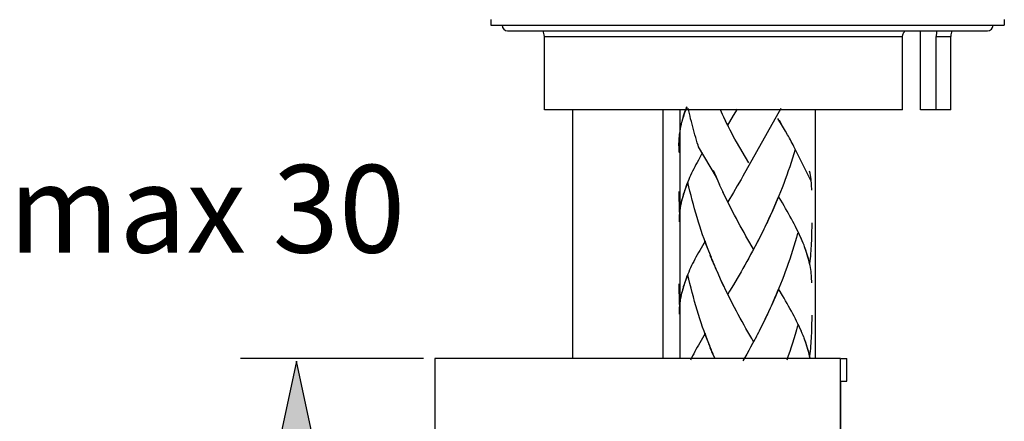
# Model space of a CAD drawing. Extents: x 150 to 435, y 246 to 664.
# Drawn here: x 345 to 396, y 473 to 494 of the extents above; entities that cross this region are included whole.
import ezdxf

# ---------------------------------------------------------------- set-up
doc = ezdxf.new("R2010")
doc.units = 0
doc.header["$MEASUREMENT"] = 0
doc.layers.add('KONTUR', color=7, linetype='CONTINUOUS')
doc.layers.add('MA_', color=7, linetype='CONTINUOUS')

# ---------------------------------------------------------------- blocks, each defined once
blk = doc.blocks.new('BLOCK_2')
at = {"layer": 'KONTUR', "color": 7}
for points in [[(369.188, 494.152), (369.188, 493.857)], [(369.188, 493.857), (396.016, 493.857)], [(396.016, 494.152), (396.016, 493.857)], [(370.073, 493.562), (395.131, 493.562)], [(371.989, 493.267), (390.705, 493.267)], [(371.989, 489.435), (371.989, 493.267)], [(390.705, 493.267), (390.706, 493.296), (390.711, 493.33), (390.717, 493.362), (390.728, 493.394), (390.729, 493.402), (390.743, 493.432), (390.758, 493.461), (390.776, 493.49), (390.796, 493.516), (390.813, 493.538), (390.836, 493.562)], [(390.705, 489.435), (390.705, 493.267)], [(391.641, 489.435), (391.641, 493.562)], [(392.491, 493.562), (392.488, 493.55), (392.482, 493.52), (392.479, 493.492), (392.475, 493.469), (392.47, 493.44), (392.467, 493.411), (392.465, 493.38), (392.461, 493.355), (392.46, 493.327), (392.46, 493.296), (392.458, 493.267)], [(392.458, 493.267), (393.216, 493.267)], [(392.458, 489.435), (392.458, 493.267)], [(393.216, 489.435), (393.216, 493.267)], [(390.705, 489.435), (371.989, 489.435)], [(373.465, 489.435), (373.465, 476.463)], [(378.18, 489.435), (378.18, 476.463)], [(379.065, 489.435), (379.065, 476.463)], [(386.14, 489.435), (386.14, 476.463)], [(393.216, 489.435), (391.641, 489.435)], [(366.271, 476.463), (366.271, 472.513)], [(387.462, 476.463), (366.271, 476.463)], [(387.462, 472.513), (387.462, 476.463)], [(387.495, 476.463), (387.792, 476.463)], [(387.792, 475.283), (387.792, 476.463)], [(387.462, 475.283), (387.792, 475.283)], [(387.485, 472.63), (387.485, 475.283)]]:
    blk.add_lwpolyline(points, dxfattribs=at)
for points in [[(369.778, 493.857), (369.778, 493.857), (369.778, 493.857), (369.778, 493.857), (369.778, 493.694), (369.911, 493.562), (370.073, 493.562)], [(395.131, 493.562), (395.131, 493.562), (395.131, 493.562), (395.131, 493.562), (395.295, 493.562), (395.427, 493.694), (395.427, 493.857)], [(371.989, 493.267), (371.989, 493.267), (371.991, 493.267), (371.991, 493.267), (371.991, 493.37), (371.963, 493.472), (371.911, 493.562)], [(393.294, 493.562), (393.294, 493.562), (393.294, 493.562), (393.294, 493.562), (393.242, 493.472), (393.216, 493.37), (393.216, 493.267)]]:
    blk.add_open_spline(points, degree=3, knots=[0, 0, 0, 0, 1, 1, 1, 2, 2, 2, 2], dxfattribs=at)
blk = doc.blocks.new('BLOCK_5')
at = {"layer": 'KONTUR', "color": 7}
for points in [[(379.419, 489.589), (379.375, 489.478), (379.336, 489.365), (379.299, 489.261), (379.263, 489.151), (379.227, 489.032), (379.164, 488.811)], [(379.432, 489.573), (379.393, 489.474), (379.354, 489.377), (379.316, 489.279), (379.283, 489.182), (379.252, 489.09), (379.22, 488.994), (379.191, 488.9)], [(380.975, 485.918), (380.046, 487.5), (380.02, 487.586), (379.978, 487.72), (379.937, 487.859), (379.896, 487.992), (379.855, 488.129), (379.816, 488.268), (379.779, 488.407), (379.74, 488.546), (379.704, 488.687), (379.669, 488.829), (379.632, 488.965), (379.599, 489.106), (379.565, 489.248), (379.533, 489.386), (379.502, 489.531)], [(381.149, 489.523)], [(381.303, 489.189), (381.184, 489.438)], [(381.379, 489.027), (381.277, 489.236)], [(381.859, 489.135), (381.663, 488.803), (381.562, 488.64)], [(382.06, 489.474), (381.859, 489.135)], [(384.335, 489.5), (382.363, 485.982), (382.263, 485.807)], [(379.133, 488.677), (379.098, 488.529)], [(379.161, 488.796), (379.119, 488.622)], [(379.192, 488.912), (379.14, 488.714)], [(381.468, 488.838), (381.373, 489.038)], [(381.562, 488.64), (381.46, 488.865)], [(382.671, 486.664), (382.02, 487.762), (381.941, 487.914), (381.858, 488.07), (381.775, 488.225), (381.696, 488.381), (381.617, 488.542), (381.538, 488.704)], [(384.486, 488.502), (384.188, 488.984)], [(384.379, 488.687), (384.27, 488.875)], [(379.048, 488.247), (379.036, 488.153), (379.025, 488.058), (379.018, 487.964), (379.012, 487.872), (379.006, 487.774), (379.004, 487.681), (379.004, 487.586), (379.006, 487.484), (379.009, 487.386), (379.014, 487.285), (379.023, 487.186)], [(379.064, 488.331), (379.047, 488.214), (379.031, 488.1)], [(379.08, 488.436), (379.062, 488.34)], [(379.107, 488.562), (379.083, 488.444)], [(384.592, 488.321), (384.486, 488.502)], [(385.931, 485.716), (385.028, 487.53), (384.982, 487.618), (384.936, 487.703), (384.89, 487.788), (384.843, 487.875), (384.793, 487.962), (384.746, 488.055), (384.694, 488.14), (384.592, 488.321)], [(380.237, 487.196), (380.037, 486.809), (379.972, 486.693), (379.909, 486.579), (379.85, 486.464), (379.792, 486.352), (379.732, 486.243), (379.678, 486.13), (379.627, 486.015), (379.576, 485.906), (379.528, 485.795), (379.482, 485.684), (379.438, 485.574), (379.396, 485.462), (379.358, 485.354), (379.321, 485.247), (379.286, 485.138), (379.248, 485.018), (379.215, 484.904), (379.184, 484.785), (379.154, 484.67), (379.121, 484.531)], [(385.093, 487.364), (385.023, 487.138), (384.955, 486.915), (384.883, 486.689), (384.809, 486.464), (384.733, 486.246), (384.654, 486.024), (384.577, 485.807), (384.494, 485.59), (384.412, 485.374), (384.326, 485.158), (384.241, 484.945), (384.153, 484.735), (384.066, 484.527), (383.977, 484.321), (383.885, 484.113), (383.791, 483.909), (383.698, 483.709), (383.603, 483.506)], [(380.975, 485.918), (380.822, 486.265)], [(381.062, 485.708), (380.981, 485.892), (380.901, 486.079)], [(385.958, 485.239), (385.957, 485.332), (385.952, 485.43), (385.948, 485.521), (385.939, 485.619), (385.931, 485.716), (385.921, 485.82), (385.903, 485.922), (385.889, 486.024), (385.869, 486.13), (385.847, 486.232)], [(379.489, 485.655), (379.453, 485.565), (379.417, 485.476), (379.384, 485.385), (379.352, 485.299), (379.318, 485.212), (379.289, 485.128), (379.259, 485.039), (379.233, 484.955), (379.208, 484.87), (379.184, 484.784), (379.16, 484.699), (379.142, 484.619)], [(380.628, 481.936), (380.49, 482.269), (380.41, 482.485), (380.332, 482.7), (380.257, 482.918), (380.181, 483.137), (380.106, 483.364), (380.037, 483.581), (379.967, 483.811), (379.897, 484.038), (379.834, 484.264), (379.772, 484.492), (379.71, 484.722), (379.652, 484.958), (379.595, 485.186), (379.542, 485.424), (379.489, 485.655)], [(381.157, 485.51), (381.066, 485.712), (380.975, 485.918)], [(381.251, 485.307), (381.144, 485.524)], [(382.263, 485.807), (382.062, 485.462)], [(379.056, 484.098), (379.026, 485.173)], [(381.344, 485.105), (381.23, 485.346)], [(381.438, 484.905), (381.312, 485.163)], [(381.862, 485.123), (381.569, 484.633)], [(382.062, 485.462), (381.862, 485.123)], [(379.128, 484.553), (379.106, 484.439), (379.086, 484.322), (379.069, 484.212), (379.056, 484.098)], [(381.482, 484.81), (381.397, 484.986)], [(381.569, 484.633), (381.438, 484.905)], [(382.918, 482.159), (382.719, 482.502), (382.621, 482.674), (382.52, 482.851), (382.42, 483.028), (382.321, 483.208), (382.221, 483.39), (382.122, 483.576), (382.021, 483.758), (381.923, 483.944), (381.825, 484.132), (381.729, 484.322), (381.631, 484.517), (381.534, 484.709)], [(384.194, 484.838), (384.105, 484.628), (384.016, 484.424), (383.926, 484.216), (383.834, 484.009), (383.74, 483.811), (383.647, 483.606)], [(385.507, 482.472), (385.457, 482.594), (385.403, 482.72), (385.348, 482.843), (385.289, 482.972), (385.229, 483.1), (385.167, 483.224), (385.103, 483.354), (385.035, 483.484), (384.966, 483.613), (384.893, 483.747), (384.821, 483.884), (384.746, 484.018), (384.666, 484.157), (384.589, 484.292), (384.509, 484.432), (384.424, 484.575), (384.256, 484.863)], [(379.104, 484.446), (379.091, 484.363), (379.076, 484.279), (379.063, 484.194), (379.053, 484.108), (379.047, 484.022), (379.039, 483.935), (379.031, 483.853), (379.028, 483.77), (379.026, 483.685), (379.026, 483.6)], [(383.647, 483.606), (383.507, 483.312)], [(385.958, 483.538), (385.957, 483.405), (385.957, 483.271), (385.952, 483.137), (385.951, 483.002), (385.946, 482.871), (385.942, 482.736), (385.936, 482.604), (385.93, 482.472), (385.923, 482.338), (385.914, 482.205), (385.903, 482.071), (385.895, 481.936), (385.885, 481.806), (385.871, 481.671), (385.86, 481.54), (385.846, 481.406)], [(383.359, 483.014), (383.216, 482.723)], [(383.455, 483.21), (383.313, 482.918)], [(383.552, 483.409), (383.41, 483.113)], [(385.221, 483), (385.158, 482.77), (385.093, 482.543), (385.023, 482.317), (384.955, 482.09), (384.883, 481.868), (384.809, 481.64), (384.733, 481.422), (384.654, 481.203), (384.577, 480.982), (384.494, 480.767), (384.412, 480.55), (384.326, 480.334), (384.241, 480.123), (384.153, 479.912), (384.066, 479.703), (383.977, 479.5), (383.885, 479.292), (383.791, 479.09), (383.698, 478.888)], [(385.417, 482.7), (385.365, 482.812), (385.315, 482.921), (385.264, 483.035)], [(380.382, 482.588), (380.104, 482.1)], [(380.544, 482.154), (380.464, 482.372), (380.382, 482.588)], [(383.064, 482.437), (382.918, 482.159)], [(383.162, 482.627), (383.02, 482.343)], [(383.261, 482.821), (383.118, 482.535)], [(385.554, 482.368), (385.509, 482.478)], [(380.104, 482.1), (380.037, 481.984), (379.972, 481.868), (379.909, 481.756), (379.85, 481.64), (379.792, 481.527), (379.732, 481.421), (379.678, 481.306), (379.627, 481.193), (379.576, 481.082), (379.528, 480.973), (379.482, 480.859), (379.438, 480.75), (379.396, 480.638), (379.358, 480.532), (379.321, 480.423), (379.286, 480.313), (379.248, 480.197), (379.215, 480.081), (379.184, 479.964), (379.154, 479.848), (379.121, 479.706)], [(380.714, 481.725), (380.574, 482.056)], [(382.964, 482.251), (382.865, 482.063), (382.764, 481.879), (382.665, 481.697), (382.563, 481.514), (382.464, 481.334), (382.363, 481.16), (382.263, 480.982)], [(385.846, 481.406), (385.819, 481.522), (385.79, 481.637), (385.759, 481.756), (385.723, 481.876), (385.686, 481.991), (385.644, 482.111), (385.604, 482.232), (385.558, 482.352)], [(385.824, 481.514), (385.799, 481.618), (385.77, 481.725), (385.739, 481.828), (385.707, 481.935), (385.671, 482.041), (385.635, 482.151), (385.596, 482.26)], [(380.801, 481.51), (380.658, 481.841)], [(380.888, 481.302), (380.742, 481.632)], [(380.975, 481.096), (380.832, 481.422)], [(385.958, 480.412), (385.957, 480.511), (385.952, 480.605), (385.948, 480.7), (385.939, 480.795), (385.931, 480.891), (385.921, 480.995), (385.903, 481.1), (385.889, 481.203), (385.869, 481.306), (385.847, 481.409)], [(381.066, 480.889), (380.919, 481.215)], [(381.157, 480.686), (381.009, 481.009)], [(382.263, 480.982), (382.062, 480.638)], [(379.489, 480.833), (379.453, 480.742), (379.417, 480.655), (379.384, 480.565), (379.352, 480.477), (379.318, 480.388), (379.289, 480.303), (379.259, 480.216), (379.233, 480.13), (379.208, 480.046), (379.184, 479.96), (379.16, 479.877), (379.142, 479.792)], [(380.037, 478.763), (379.967, 478.984), (379.897, 479.213), (379.834, 479.441), (379.772, 479.671), (379.71, 479.9), (379.652, 480.133), (379.595, 480.366), (379.542, 480.601), (379.489, 480.833)], [(381.251, 480.481), (381.099, 480.804)], [(381.379, 480.201), (381.284, 480.398), (381.192, 480.605)], [(381.344, 480.284), (381.251, 480.481)], [(382.062, 480.638), (381.862, 480.301)], [(379.056, 479.274), (379.026, 480.349)], [(381.475, 480.002), (381.344, 480.284)], [(381.569, 479.81), (381.438, 480.082)], [(382.819, 477.506), (382.621, 477.852), (382.52, 478.027), (382.42, 478.204), (382.321, 478.384), (382.221, 478.57), (382.122, 478.752), (382.021, 478.932), (381.923, 479.121), (381.825, 479.311), (381.729, 479.5), (381.631, 479.694), (381.534, 479.887)], [(381.862, 480.301), (381.668, 479.969), (381.569, 479.81)], [(384.194, 480.018), (384.105, 479.806), (384.016, 479.601), (383.926, 479.394), (383.834, 479.188), (383.74, 478.984)], [(385.507, 477.652), (385.457, 477.771), (385.403, 477.899), (385.348, 478.021), (385.289, 478.147), (385.229, 478.274), (385.167, 478.4), (385.103, 478.531), (385.035, 478.662), (384.966, 478.789), (384.893, 478.922), (384.821, 479.061), (384.746, 479.194), (384.666, 479.333), (384.589, 479.47), (384.509, 479.611), (384.424, 479.754), (384.256, 480.036)], [(379.104, 479.621), (379.091, 479.542), (379.076, 479.455), (379.063, 479.37), (379.053, 479.282), (379.047, 479.199), (379.039, 479.115), (379.031, 479.032), (379.028, 478.943), (379.026, 478.859), (379.026, 478.776)], [(379.128, 479.729), (379.106, 479.616), (379.086, 479.5), (379.069, 479.386), (379.056, 479.274)], [(383.74, 478.984), (383.603, 478.685)], [(380.628, 477.115), (380.49, 477.445), (380.41, 477.66), (380.332, 477.879), (380.257, 478.094), (380.181, 478.313), (380.106, 478.537), (380.037, 478.763)], [(383.455, 478.385), (383.313, 478.094)], [(383.552, 478.584), (383.41, 478.292)], [(383.647, 478.783), (383.507, 478.489)], [(385.958, 478.713), (385.957, 478.58), (385.957, 478.448), (385.952, 478.313), (385.951, 478.181), (385.946, 478.046), (385.942, 477.915), (385.936, 477.782), (385.93, 477.648), (385.923, 477.51), (385.914, 477.381), (385.903, 477.248), (385.895, 477.115), (385.885, 476.98), (385.871, 476.85), (385.86, 476.716), (385.846, 476.581)], [(383.162, 477.805), (383.02, 477.523)], [(383.261, 477.996), (383.118, 477.71)], [(383.359, 478.191), (383.216, 477.901)], [(385.221, 478.178), (385.158, 477.95), (385.093, 477.719), (385.023, 477.491), (384.955, 477.267), (384.883, 477.042), (384.809, 476.818), (384.733, 476.598), (384.654, 476.377)], [(385.417, 477.875), (385.365, 477.985), (385.315, 478.097), (385.264, 478.213)], [(380.382, 477.765), (380.104, 477.278)], [(380.544, 477.333), (380.464, 477.548), (380.382, 477.765)], [(382.964, 477.426), (382.865, 477.242), (382.764, 477.056), (382.665, 476.869), (382.563, 476.692), (382.464, 476.512), (382.363, 476.337)], [(382.918, 477.334), (382.819, 477.506)], [(383.064, 477.614), (382.918, 477.334)], [(385.554, 477.544), (385.509, 477.654)], [(385.846, 476.581), (385.819, 476.7), (385.79, 476.816), (385.759, 476.931), (385.723, 477.054), (385.686, 477.167), (385.644, 477.289), (385.604, 477.408), (385.558, 477.528)], [(385.824, 476.692), (385.799, 476.794), (385.77, 476.899), (385.739, 477.006), (385.707, 477.111), (385.671, 477.217), (385.635, 477.329), (385.596, 477.435)], [(380.104, 477.278), (380.037, 477.16), (379.972, 477.047), (379.909, 476.931), (379.85, 476.818), (379.792, 476.704), (379.732, 476.595), (379.678, 476.481), (379.627, 476.369)], [(380.714, 476.899), (380.574, 477.23)], [(380.801, 476.69), (380.658, 477.017)], [(380.888, 476.479), (380.742, 476.808)], [(385.869, 476.481), (385.847, 476.585)], [(385.903, 476.276)]]:
    blk.add_lwpolyline(points, dxfattribs=at)

msp = doc.modelspace()

# ---------------------------------------------------------------- hatches: boundary and pattern name
at = {"layer": 'MA_'}
h = msp.add_hatch(color=7, dxfattribs=at)
h.dxf.hatch_style = 2
h.paths.add_polyline_path([(359.045, 476.328), (357.669, 469.897), (360.423, 469.897)])

# ---------------------------------------------------------------- linework, layer by layer
at = {"layer": 'MA_', "color": 7}
for points in [[(365.682, 476.463), (356.116, 476.463)], [(357.295, 476.463)], [(359.045, 476.328), (357.669, 469.897), (360.423, 469.897), (359.045, 476.328)]]:
    msp.add_lwpolyline(points, dxfattribs=at)

# ---------------------------------------------------------------- block references
at = {"layer": 'KONTUR'}
for name in ['BLOCK_2', 'BLOCK_5']:
    msp.add_blockref(name, (0, 0), dxfattribs=at)

# ---------------------------------------------------------------- texts
at = {"layer": 'MA_', "color": 7, "insert": (344.01, 481.987), "char_height": 4.57116, "attachment_point": 7}
msp.add_mtext('\\fArial|b0|i0|c0|p34;\\W1;max 30', dxfattribs=at)

doc.saveas('drawing.dxf')
